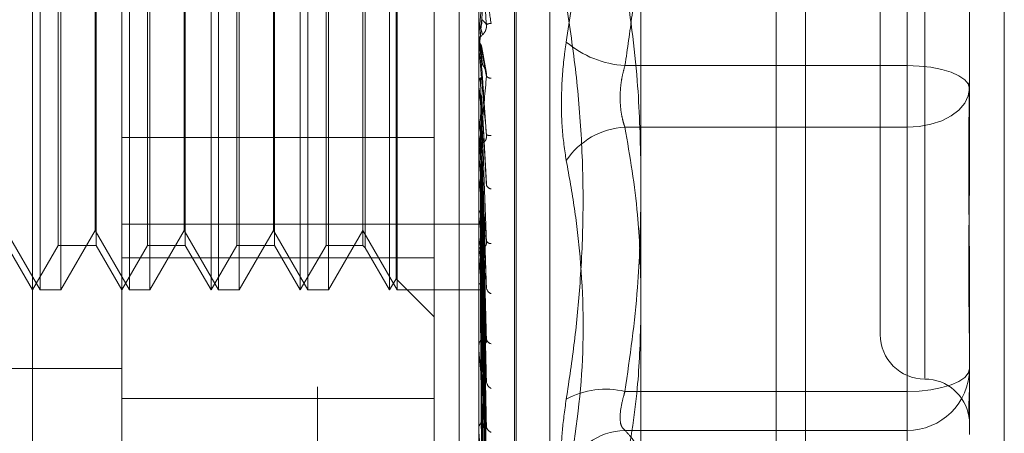
# Model space of a CAD drawing. Units: inches. Extents: x 0 to 23.4, y 0 to 16.5.
# Drawn here: x 12.3 to 12.3, y 9.6 to 9.7 of the extents above; entities that cross this region are included whole.
import ezdxf

# ---------------------------------------------------------------- set-up
doc = ezdxf.new("R2010")
doc.units = ezdxf.units.IN
doc.header["$MEASUREMENT"] = 0
doc.linetypes.add('HIDDEN', pattern=[0.07500000000000001, 0.05, -0.025])

msp = doc.modelspace()

# ---------------------------------------------------------------- linework, layer by layer
at = {"color": 7, "linetype": 'Continuous', "lineweight": 15}
for p, q in [((12.3306530378, 10.0749222123), (12.3306530378, 6.1048022123)), ((12.3481930378, 10.0749222123), (12.3481930378, 6.1048022123)), ((12.3161244953, 10.0595937852), (12.3161244953, 6.1201306394))]:
    msp.add_line(p, q, dxfattribs=at)
at = {"color": 7, "linetype": 'HIDDEN', "lineweight": 0}
for p, q in [((12.3455930378, 6.1048022123), (12.3455930378, 10.0749222123)), ((12.3481930378, 10.0749222123), (12.3481930378, 6.1048022123)), ((12.2875844953, 6.1201306394), (12.2875844953, 10.0595937852)), ((12.3280530378, 6.3211122123), (12.3280530378, 9.8586122123)), ((12.304962448, 9.5993726644), (12.304962448, 9.7054347751)), ((12.3051192747, 9.5991696495), (12.3051192747, 9.7052317602)), ((12.3080789365, 9.6015277225), (12.3080789365, 9.7030767021)), ((12.3000844953, 9.6945622123), (12.3000844953, 9.2225622123)), ((12.262442763, 9.582132877), (12.262442763, 9.6862565426)), ((12.3396081173, 9.6848940798), (12.3396081173, 9.6485060947)), ((12.3411829205, 9.6837111265), (12.3411829205, 9.6208951441)), ((12.3372459126, 9.6798612674), (12.3372459126, 9.6247431572)), ((12.2631083531, 9.6286801651), (12.2631083531, 9.6759242595)), ((12.2709823689, 9.6286801651), (12.2709823689, 9.6759242595)), ((12.2781907945, 9.6286801651), (12.2781907945, 9.6759242595)), ((12.2788563846, 9.6286801651), (12.2788563846, 9.6759242595)), ((12.2860648102, 9.6286801651), (12.2860648102, 9.6759242595)), ((12.2867304004, 9.6286801651), (12.2867304004, 9.6759242595)), ((12.293938826, 9.6286801651), (12.293938826, 9.6759242595)), ((12.2946044161, 9.6286801651), (12.2946044161, 9.6759242595)), ((12.294515244, 9.6296785502), (12.294515244, 9.6749258744)), ((12.2649267792, 9.6742879701), (12.2649267792, 9.6286801651)), ((12.2728007949, 9.6742879701), (12.2728007949, 9.6286801651)), ((12.2806748107, 9.6742879701), (12.2806748107, 9.6286801651)), ((12.2885488264, 9.6742879701), (12.2885488264, 9.6286801651)), ((12.2647157956, 9.6326171729), (12.2647157956, 9.6719872517)), ((12.2680437462, 9.6719872517), (12.2680437462, 9.6451032748)), ((12.2725898113, 9.6326171729), (12.2725898113, 9.6719872517)), ((12.2759177619, 9.6719872517), (12.2759177619, 9.6451032748)), ((12.2804638271, 9.6326171729), (12.2804638271, 9.6719872517)), ((12.2837917777, 9.6719872517), (12.2837917777, 9.6451032748)), ((12.2883378428, 9.6326171729), (12.2883378428, 9.6719872517)), ((12.2915766213, 9.6719872517), (12.2915766213, 9.6451032748)), ((12.2917876049, 9.6721982353), (12.2917876049, 9.6450261168)), ((12.267954574, 9.6339244596), (12.267954574, 9.6694069457)), ((12.2758285898, 9.6339244596), (12.2758285898, 9.6694069457)), ((12.2837026055, 9.6339244596), (12.2837026055, 9.6694069457)), ((12.2978758339, 9.6624629361), (12.2978758339, 9.6191048886)), ((12.2703167788, 9.658801883), (12.2703167788, 9.5892206887)), ((12.3018128417, 9.585595529), (12.3018128417, 9.658801883)), ((12.3451199284, 9.6581140324), (12.3451199284, 9.6496425078)), ((12.3396081173, 9.6197103448), (12.3396081173, 9.6560983299)), ((12.3018173362, 9.651078359), (12.3020973522, 9.6542865215)), ((12.3018128417, 9.6513294472), (12.3018139659, 9.6513294962)), ((12.3018128417, 9.6509753997), (12.30181311, 9.6510005323)), ((12.3018173362, 9.6512781212), (12.3018139659, 9.6513294962)), ((12.3018173362, 9.651078359), (12.3018139659, 9.6510270101)), ((12.3018173362, 9.6501918656), (12.3018173362, 9.6512781212)), ((12.3018173362, 9.6510592527), (12.3018173362, 9.651078359)), ((12.3018128417, 9.6502947181), (12.3018128417, 9.6504223154)), ((12.3018173362, 9.6496544363), (12.3018173362, 9.6504110758)), ((12.3024556971, 9.6479967625), (12.3020818213, 9.6501136083)), ((12.3018128417, 9.6495516465), (12.3018128417, 9.6494241552)), ((12.3451199284, 9.6496425078), (12.3451199284, 9.6393719234)), ((12.3396081173, 9.6485060947), (12.3147172109, 9.6485060947)), ((12.3396081173, 9.6430555243), (12.3396081173, 9.6485060947)), ((12.3018128417, 9.6468803167), (12.3018139659, 9.6468803644)), ((12.3018173362, 9.6468303293), (12.3018139659, 9.6468803644)), ((12.3018173362, 9.6466359779), (12.3018139659, 9.6465860716)), ((12.3018173362, 9.6407758723), (12.3018173362, 9.6468303293)), ((12.3018173362, 9.6450859394), (12.3018173362, 9.6466359779)), ((12.3025025138, 9.6380525703), (12.302100416, 9.6455500394)), ((12.2680437462, 9.6451032748), (12.2680437462, 9.6326171729)), ((12.2759177619, 9.6451032748), (12.2759177619, 9.6326171729)), ((12.2837917777, 9.6451032748), (12.2837917777, 9.6326171729)), ((12.2915766213, 9.6451032748), (12.2915766213, 9.6326171729)), ((12.2917876049, 9.6450261168), (12.2917876049, 9.6324061893)), ((12.3147172109, 9.6430555243), (12.3396081173, 9.6430555243)), ((12.3396081173, 9.6430555243), (12.3396081173, 9.6124793593)), ((12.2703167788, 9.6421414885), (12.2978758339, 9.6421414885)), ((12.3018173362, 9.6425803054), (12.3018139659, 9.6426271924)), ((12.3018173362, 9.6423983892), (12.3018139659, 9.6423517293)), ((12.3018128417, 9.6408760639), (12.3018128417, 9.6410004159)), ((12.3018173362, 9.631776471), (12.3018173362, 9.6409891763)), ((12.3018173362, 9.6393738472), (12.3018173362, 9.6409891763)), ((12.3018173362, 9.6402530001), (12.3018173362, 9.6409891763)), ((12.30209558, 9.6414005148), (12.3020937245, 9.6414598595)), ((12.3024784101, 9.6291561284), (12.3020987408, 9.6412994188)), ((12.3018128417, 9.6401531195), (12.3018128417, 9.6400292923)), ((12.3018173362, 9.6386816566), (12.3018139659, 9.6387237007)), ((12.3018173362, 9.6385187506), (12.3018139659, 9.6384770234)), ((12.302479575, 9.6208682197), (12.3020943689, 9.6376800996)), ((12.3024831604, 9.6164407134), (12.3020963377, 9.6360359049)), ((12.3018173362, 9.6352752902), (12.3018139659, 9.6353109719)), ((12.3018173362, 9.6351372821), (12.3018139659, 9.6351019959)), ((12.2703167788, 9.6345061685), (12.3018128417, 9.6345061685)), ((12.3024802509, 9.6137193704), (12.3020947422, 9.6344315969)), ((12.2600805583, 9.6339244596), (12.2631083531, 9.6286801651)), ((12.2649267792, 9.6286801651), (12.267954574, 9.6339244596)), ((12.267954574, 9.6339244596), (12.2709823689, 9.6286801651)), ((12.2728007949, 9.6286801651), (12.2758285898, 9.6339244596)), ((12.2758285898, 9.6339244596), (12.2788563846, 9.6286801651)), ((12.2806748107, 9.6286801651), (12.2837026055, 9.6339244596)), ((12.2837026055, 9.6339244596), (12.2867304004, 9.6286801651)), ((12.2885488264, 9.6286801651), (12.2915766213, 9.6339244596)), ((12.2915766213, 9.6339244596), (12.2946044161, 9.6286801651)), ((12.2601697304, 9.6326171729), (12.262442763, 9.6286801651)), ((12.262442763, 9.6286801651), (12.2647157956, 9.6326171729)), ((12.2647157956, 9.6326171729), (12.2680437462, 9.6326171729)), ((12.2680437462, 9.6326171729), (12.2703167788, 9.6286801651)), ((12.2703167788, 9.6286801651), (12.2725898113, 9.6326171729)), ((12.2725898113, 9.6326171729), (12.2759177619, 9.6326171729)), ((12.2759177619, 9.6326171729), (12.2781907945, 9.6286801651)), ((12.2781907945, 9.6286801651), (12.2804638271, 9.6326171729)), ((12.2804638271, 9.6326171729), (12.2837917777, 9.6326171729)), ((12.2837917777, 9.6326171729), (12.2860648102, 9.6286801651)), ((12.2860648102, 9.6286801651), (12.2883378428, 9.6326171729)), ((12.2883378428, 9.6326171729), (12.2915766213, 9.6326171729)), ((12.2915766213, 9.6326171729), (12.2917876049, 9.6324061893)), ((12.2917876049, 9.6324061893), (12.293938826, 9.6286801651)), ((12.3018173362, 9.632484321), (12.3018139659, 9.6325123507)), ((12.3018173362, 9.632376199), (12.3018139659, 9.6323486289)), ((12.3024826812, 9.6100984355), (12.3020960768, 9.6330871647)), ((12.3020997088, 9.6331243731), (12.3021460811, 9.6303347592)), ((12.2703167788, 9.6315060704), (12.2978758339, 9.6315060704)), ((12.3018128417, 9.6318703805), (12.3018128417, 9.6319869927)), ((12.3018173362, 9.6235189234), (12.3018173362, 9.6319757532)), ((12.3024807197, 9.607966524), (12.3020950008, 9.6318304325)), ((12.3018128417, 9.6311936923), (12.3018128417, 9.6310780047)), ((12.3024823088, 9.605282596), (12.3020958735, 9.6308339914)), ((12.293938826, 9.6286801651), (12.294515244, 9.6296785502)), ((12.294515244, 9.6296785502), (12.2978758339, 9.6263179603)), ((12.3018173362, 9.6304096222), (12.3018139659, 9.6304289868)), ((12.3018173362, 9.6303352938), (12.3018139659, 9.6303164365)), ((12.3024810868, 9.6038170591), (12.302095203, 9.6299701091)), ((12.3451199284, 9.6301975719), (12.3451199284, 9.6217260473)), ((12.3018173362, 9.6291261785), (12.3018139659, 9.6291361781)), ((12.3018173362, 9.6290883304), (12.3018139659, 9.6290788673)), ((12.3024814024, 9.6014207067), (12.3020953765, 9.6289176362)), ((12.3024819907, 9.6021669507), (12.3020956993, 9.6293575129)), ((12.2631083531, 9.6286801651), (12.2649267792, 9.6286801651)), ((12.2709823689, 9.6286801651), (12.2728007949, 9.6286801651)), ((12.2788563846, 9.6286801651), (12.2806748107, 9.6286801651)), ((12.2867304004, 9.6286801651), (12.2885488264, 9.6286801651)), ((12.2946044161, 9.6286801651), (12.3018128417, 9.6286801651)), ((12.3018128417, 9.6286801613), (12.3018260845, 9.6286801688)), ((12.3018173362, 9.6286803771), (12.3018139659, 9.6286806503)), ((12.3024816961, 9.6008639715), (12.3020955378, 9.6287109544)), ((12.3018128417, 9.6236031567), (12.3018128417, 9.6237078146)), ((12.3018128417, 9.622997182), (12.3018128417, 9.6228938153)), ((12.2112616606, 9.6217509863), (12.2703167788, 9.6217509863)), ((12.3451199284, 9.6217260473), (12.3451199284, 9.6203729914)), ((12.3451199284, 9.6203729914), (12.3451199284, 9.617267283)), ((12.3147172109, 9.6197103448), (12.3396081173, 9.6197103448)), ((12.3396081173, 9.6197103448), (12.3396081173, 9.6162754769)), ((12.2978758339, 9.6191048886), (12.2703167788, 9.6191048886)), ((12.2978758339, 9.6191048886), (12.2978758339, 9.6144696666)), ((12.3451199284, 9.617267283), (12.3451199284, 9.6159142271)), ((12.3018128417, 9.6163731915), (12.3018128417, 9.6164621124)), ((12.3018173362, 9.6163016789), (12.3018173362, 9.6164508729)), ((12.3396081173, 9.6162754769), (12.3147172109, 9.6162754769)), ((12.3396081173, 9.6104636568), (12.3396081173, 9.6162754769))]:
    msp.add_line(p, q, dxfattribs=at)
at = {"color": 8, "linetype": 'Continuous', "lineweight": 15}
msp.add_line((12.3280530378, 9.8586122123), (12.3280530378, 9.4797238033), dxfattribs=at)
at = {"color": 7, "linetype": 'HIDDEN', "lineweight": 0, "flags": 128}
for points in [[(12.3020973522, 9.6480895696), (12.3020625332, 9.6484850618), (12.3020276417, 9.6488816645), (12.3019926876, 9.6492792623), (12.3019576812, 9.6496777395), (12.3019226326, 9.6500769803), (12.3018875522, 9.6504768684), (12.3018524499, 9.6508772875), (12.3018173362, 9.6512781212)], [(12.3451199284, 9.6464903922), (12.3450140205, 9.6468836362), (12.3447003667, 9.6472617681), (12.3441910207, 9.6476102565), (12.3435055563, 9.6479157091), (12.3426703155, 9.6481663876), (12.3417173961, 9.6483526585), (12.3406834183, 9.6484673635), (12.3396081173, 9.6485060947)], [(12.3451199284, 9.6464903922), (12.3450140205, 9.6458202827), (12.3447003667, 9.6451759252), (12.3441910207, 9.6445820818), (12.3435055563, 9.6440615738), (12.3426703155, 9.6436344039), (12.3417173961, 9.6433169881), (12.3406834183, 9.6431215243), (12.3396081173, 9.6430555243)], [(12.3018128417, 9.6227723037), (12.301812842, 9.622993943), (12.3018128534, 9.624273784), (12.3018128782, 9.6249105869)], [(12.3396081173, 9.6197103448), (12.3406834183, 9.6197490759), (12.3417173961, 9.619863781), (12.3426703155, 9.6200500519), (12.3435055563, 9.6203007304), (12.3441910207, 9.620606183), (12.3447003667, 9.6209546713), (12.3450140205, 9.6213328032), (12.3451199284, 9.6217260473)]]:
    msp.add_lwpolyline(points, dxfattribs=at)
at = {"color": 7, "linetype": 'HIDDEN', "lineweight": 0}
for centre, radius, start, end in [((12.3029357688, 9.6512393241), 0.0010011902266068, 92.0504651712, 116.0063196916), ((12.3029929104, 9.6504222596), 0.0011800686224995, 135.8575255945, 179.9972905391), ((12.3152450683, 9.6572953865), 0.0088051282448545, 229.59584127, 266.5631226874), ((12.302991948, 9.6502947183), 0.0011791062433347, 180.0000063969, 185.0042331715), ((12.3029207463, 9.6479651824), 0.000580352294652, 223.0684575667, 267.9460871751), ((13.3247311351, 9.7387952837), 1.027039528340878, 185.1373589968, 185.3089559975), ((11.779174983, 9.6927220648), 0.525059521984554, 354.5001150459, 354.8287138421), ((12.3150443202, 9.6364550753), 0.006608549611298, 92.8371801778, 146.4331678836), ((12.7530943396, 9.6858518574), 0.453346844016091, 185.477169279, 185.8362083398), ((12.3027957467, 9.6429464602), 0.0006272173198002, 241.53244605, 279.5629018094), ((12.3029496183, 9.6409979629), 0.0011367791725158, 134.9795417697, 179.8763668628), ((12.3029319326, 9.6408760681), 0.001119090809813, 180.0002149866, 185.1367538064), ((12.5218035984, 9.6621730521), 0.2212369797527618, 186.0952736346, 186.74387168), ((12.3029989596, 9.6381291779), 0.0005336593537324, 199.7768202975, 259.307610639), ((12.4021620592, 9.6478627251), 0.101131137368802, 187.149945736, 188.3280595435), ((12.2343971082, 9.643261811), 0.0682933649659593, 350.8282259141, 352.4432541596), ((12.3028485446, 9.6319784214), 0.0010357383493651, 132.7050865913, 179.5258366311), ((12.339575015, 9.6384674167), 0.0382287815952956, 189.0042438174, 191.376544698), ((12.3028739191, 9.6331971748), 0.000421439423214, 206.5055387846, 273.5407459283), ((12.3027964846, 9.6318703947), 0.0009836428516227, 180.0008309276, 185.4792705716), ((12.3031296261, 9.6289550669), 0.0006419895761672, 189.6798450557, 249.0371794428), ((12.3411829205, 9.6247431572), 0.0039370078740149, 180, 270), ((12.3027041697, 9.6236888045), 0.0008915306157086, 128.7548329819, 178.7781921924), ((12.3026050089, 9.623603188), 0.0007921672048295, 180.00226573, 186.1062292895), ((12.3029814633, 9.6244185971), 0.0004945323219542, 191.4521422419, 260.5122866174), ((12.3396385676, 9.6217568396), 0.0054814472921579, 269.6817121406, 359.6781359347), ((12.303283568, 9.6206622222), 0.0007897990336363, 185.0019461609, 240.9403243791), ((12.3411829205, 9.6168691414), 0.0039370078740166, 8.0278263879, 90), ((12.3130042346, 9.6127205027), 0.0071966783691678, 76.2301035387, 118.7945998373), ((12.3025371771, 9.616426901), 0.0007251907322322, 122.6360644723, 177.2169235466), ((12.303123808, 9.6166988992), 0.0006295128687487, 185.0890918297, 249.1691269371), ((12.3023849372, 9.6163732493), 0.0005720954637356, 180.0057863179, 187.1866514243), ((12.3148596033, 9.6106765024), 0.0056007848608724, 91.4568249658, 161.8397213713)]:
    msp.add_arc(centre, radius, start, end, dxfattribs=at)
for points, knots in [([(12.3095378027335, 9.685577097800751), (12.3097924161121, 9.683873950785157), (12.31030204843349, 9.680464943874297), (12.31082420065008, 9.674985261920334), (12.31108053929294, 9.669146792390261), (12.31094975572625, 9.662952163841076), (12.31045454595245, 9.656755187432474), (12.3098436631917, 9.652647180080372), (12.3095378027335, 9.650590358228891)], [0, 0, 0, 0, 0.1460701271535268, 0.2923729239914526, 0.4678607677315481, 0.6439417425229779, 0.8217266081559952, 1, 1, 1, 1]), ([(12.31471721087956, 9.648506094674884), (12.31493493846554, 9.649992990726457), (12.31558930925547, 9.654461792139417), (12.316220517577, 9.66199969433143), (12.31623493285588, 9.671136139920693), (12.31560997789504, 9.678785926366453), (12.3149407910628, 9.683364383901397), (12.31471721087956, 9.684894079832812)], [0, 0, 0, 0, 0.1232750349474491, 0.3704977558947853, 0.6204248052910087, 0.8731811692952989, 1, 1, 1, 1]), ([(12.30181284174546, 9.65978592843343), (12.30181324132765, 9.659788684179977), (12.30181410431846, 9.65979463585655), (12.30182249946674, 9.659756597045366), (12.30185170392754, 9.65959000792631), (12.30194696527059, 9.658974503646508), (12.30210740271459, 9.657882161814312), (12.30233874485244, 9.656268188535378), (12.30260451488646, 9.654379352774717), (12.30280119981173, 9.652954984839464), (12.30289994653152, 9.652239873291407)], [0, 0, 0, 0, 0.0132025401102684, 0.0285139606795974, 0.0541642800157434, 0.1335656119398097, 0.3075826695262688, 0.4871063898431193, 0.7424990169527236, 1, 1, 1, 1]), ([(12.30249677668782, 9.652139139526206), (12.30237391104378, 9.653535962984812), (12.30216776923537, 9.655879528723112), (12.30194435117379, 9.658361538563021), (12.30184352118483, 9.659439632519213), (12.30182387586577, 9.659635432191726), (12.3018182077619, 9.659685765568543), (12.3018176037377, 9.659684633675283), (12.30181733619653, 9.659684132324452)], [0, 0, 0, 0, 0.5273188798736013, 0.8847263069755658, 0.9590362595958073, 0.9800473728108433, 0.9911623590752315, 1, 1, 1, 1]), ([(12.30249677668783, 9.657360217128161), (12.30237391104379, 9.655954974890868), (12.30216776923538, 9.653597284274323), (12.30194435117379, 9.651063050125074), (12.30184352118484, 9.64993460498142), (12.30182387586577, 9.649719918516395), (12.30181820776191, 9.649660213360372), (12.3018176037377, 9.649656209658286), (12.30181733619654, 9.64965443629375)], [0, 0, 0, 0, 0.5273188798744679, 0.884726306975887, 0.9590362595956907, 0.9800473728109245, 0.9911623590749803, 1, 1, 1, 1]), ([(12.31471721087956, 9.656098329921594), (12.31514326662341, 9.653119562440283), (12.31591647787141, 9.647713658271574), (12.31606003926016, 9.642262778177253), (12.31612449528872, 9.639815448250076)], [0, 0, 0, 0, 0.5510211406546741, 1, 1, 1, 1]), ([(12.3095378027335, 9.619027326795731), (12.3097924161121, 9.62073047381132), (12.3103020484335, 9.624139480722178), (12.31082420065008, 9.629619162676143), (12.31108053929293, 9.635457632206215), (12.31094975572625, 9.641652260755404), (12.31045454595245, 9.647849237164005), (12.3098436631917, 9.651957244516108), (12.30953780273349, 9.65401406636759)], [0, 0, 0, 0, 0.1460701271532796, 0.2923729239912624, 0.4678607677315214, 0.6439417425229399, 0.8217266081560523, 1, 1, 1, 1]), ([(12.30195737744156, 9.651896561582248), (12.30197881069509, 9.651939659628075), (12.30205907963917, 9.65210106464407), (12.30210823511246, 9.652332918316787), (12.30209968833313, 9.65251455827252), (12.30209735220061, 9.652564206799763)], [0, 0, 0, 0, 0.2093091832043405, 0.7838766564329012, 1, 1, 1, 1]), ([(12.30209735220061, 9.652564206799763), (12.30210829962058, 9.652556019414384), (12.30216303679651, 9.652515082430577), (12.30229459983214, 9.652391689978243), (12.30241864498803, 9.6522367382154), (12.30249677668782, 9.652139139526206)], [0, 0, 0, 0, 0.0846963374234995, 0.4234822757478283, 0.9999999999999999, 0.9999999999999999, 0.9999999999999999, 0.9999999999999999]), ([(12.30181311003974, 9.651355689494649), (12.30182585784972, 9.651480239819602), (12.30184521230242, 9.651669339231637), (12.30192883338409, 9.651838737485722), (12.30195737744156, 9.651896561582248)], [0, 0, 0, 0, 0.6586499852836966, 1, 1, 1, 1]), ([(12.30195737744156, 9.651896561582248), (12.30196285251907, 9.651878573832459), (12.30199022791271, 9.651788635063584), (12.3020524661859, 9.651578151208964), (12.30211073404127, 9.651370238524123), (12.30214608107736, 9.6512441124272)], [0, 0, 0, 0, 0.0895371415801269, 0.4476858070867888, 0.9999999999999999, 0.9999999999999999, 0.9999999999999999, 0.9999999999999999]), ([(12.30214608107741, 9.651244112427262), (12.30216582237965, 9.651251214488807), (12.3021927008451, 9.651260884191112), (12.30232860489221, 9.651430286020549), (12.30241782890415, 9.651592285551908), (12.30248147720755, 9.651796956386724), (12.3025054454536, 9.651980131617467), (12.30249922694041, 9.652094195465047), (12.30249677668782, 9.6521391395262)], [0, 0, 0, 0, 0.4235571565791276, 0.5766877106308078, 0.7311347586952319, 0.8323151788318287, 0.9339279095259143, 1, 1, 1, 1]), ([(12.30181311003974, 9.651355689494649), (12.30181306365118, 9.651325579343338), (12.30181290967587, 9.651225636168334), (12.30181286989366, 9.65112646165005), (12.30181284209674, 9.651057165707783)], [0, 0, 0, 0, 0.3012727113324494, 1, 1, 1, 1]), ([(12.30181311003975, 9.651000532328041), (12.30181306365119, 9.65095571360395), (12.30181290967587, 9.650806948971777), (12.30181286989366, 9.650657416376271), (12.30181284209675, 9.650552933871252)], [0, 0, 0, 0, 0.3012727113659576, 1, 1, 1, 1]), ([(12.3095378027335, 9.640109003735024), (12.30939689557401, 9.641042477686343), (12.30911497438434, 9.642910133580013), (12.30908496264036, 9.646305269152883), (12.30928326052685, 9.648912496773766), (12.30948861809353, 9.650266148689457), (12.3095378027335, 9.650590358228891)], [0, 0, 0, 0, 0.3031799493563064, 0.6065898448027737, 0.9057753889710024, 1, 1, 1, 1]), ([(12.30249677668782, 9.64239508148542), (12.30237391104378, 9.643796016410096), (12.30216776923537, 9.646146480293577), (12.30194435117379, 9.648709988335218), (12.30184352118483, 9.649878565292429), (12.30182387586577, 9.65011019431607), (12.3018182077619, 9.650178730552176), (12.3018176037377, 9.650187833591458), (12.30181733619653, 9.65019186561149)], [0, 0, 0, 0, 0.5273188798739469, 0.884726306975135, 0.9590362595959647, 0.9800473728104441, 0.9911623590750095, 1, 1, 1, 1]), ([(12.30195737744156, 9.650460902912114), (12.30196285251908, 9.650403983275073), (12.30199022791272, 9.650119385026814), (12.30205246618591, 9.649493240093959), (12.30211073404128, 9.648939399670775), (12.30214608107737, 9.648603423388487)], [0, 0, 0, 0, 0.0895371415801477, 0.4476858070867706, 1, 1, 1, 1]), ([(12.30195737744156, 9.650460902912112), (12.3019788106951, 9.650417968099502), (12.30205907963918, 9.650257174402643), (12.30210823511247, 9.650026339169267), (12.30209968833314, 9.649845669962783), (12.30209735220062, 9.649796286775128)], [0, 0, 0, 0, 0.2093091832027781, 0.7838766564419212, 1, 1, 1, 1]), ([(12.30209735220062, 9.649796286775128), (12.30210829962059, 9.649729601077233), (12.30216303679651, 9.649396172124293), (12.30229459983214, 9.648635455232247), (12.30241864498804, 9.647981058061678), (12.30249677668783, 9.647568876200117)], [0, 0, 0, 0, 0.0846963374234391, 0.4234822757477348, 0.9999999999999999, 0.9999999999999999, 0.9999999999999999, 0.9999999999999999]), ([(12.34511992835964, 9.630197571914506), (12.3451199238805, 9.63022413023399), (12.34511982425693, 9.630814831579928), (12.34511311769061, 9.631981282839254), (12.34509472468272, 9.633721035900898), (12.34507496124041, 9.635491058464275), (12.34505811567789, 9.637449557508143), (12.34505130529692, 9.639436280676426), (12.34505660716927, 9.641448167892266), (12.34507009571597, 9.643315048996266), (12.34508915999752, 9.64520351226813), (12.34511035887962, 9.647280824581012), (12.345119797604, 9.648765663742228), (12.34511992385636, 9.649612308911546), (12.34511992835963, 9.649642507758323)], [0, 0, 0, 0, 0.0044167420362036, 0.0982357135524304, 0.1921423741894428, 0.286309244210911, 0.3805649735118467, 0.4999999541273089, 0.5938191100078327, 0.6877289020558334, 0.7819071526312347, 0.8761736387942328, 0.9955832579640278, 1, 1, 1, 1]), ([(12.30209735220062, 9.648089569642263), (12.30210829962058, 9.647932535919779), (12.30216303679651, 9.647147366215991), (12.30229459983214, 9.645267103969573), (12.30241864498803, 9.643504981022446), (12.30249677668782, 9.64239508148542)], [0, 0, 0, 0, 0.0846963374235613, 0.4234822757478226, 1, 1, 1, 1]), ([(12.30214608107741, 9.648603423388426), (12.30216582237966, 9.648568550014597), (12.3021927008451, 9.648521068710586), (12.30232860489221, 9.648309238664238), (12.30241782890415, 9.648127293908503), (12.30248147720755, 9.647911802682755), (12.3025054454536, 9.64772555591805), (12.30249922694041, 9.647613162191169), (12.30249677668783, 9.647568876200108)], [0, 0, 0, 0, 0.4235571565792708, 0.5766877106309902, 0.7311347586940742, 0.8323151788319747, 0.9339279095256656, 1, 1, 1, 1]), ([(12.31471721087956, 9.643055524309876), (12.31467841072272, 9.643166125921576), (12.3146005395168, 9.643388101335567), (12.31447706372775, 9.643849943230142), (12.31436172022889, 9.644461754439382), (12.31429093853467, 9.64524241443383), (12.3142890369304, 9.646071182626699), (12.31436069940843, 9.646907033338415), (12.31449888089512, 9.647735596648442), (12.3146437634167, 9.648246894705965), (12.31471721087956, 9.648506094674884)], [0, 0, 0, 0, 0.0740116536067158, 0.1485400365945265, 0.2854592925028391, 0.4261722876895651, 0.5675880565961837, 0.7134191418821562, 0.8547192808106207, 1, 1, 1, 1]), ([(12.30181311003974, 9.646905281962711), (12.30182585784972, 9.64702681039155), (12.30184521230242, 9.647211321788427), (12.30192883338409, 9.64737731578243), (12.30195737744156, 9.647433977834726)], [0, 0, 0, 0, 0.6586499852785169, 1, 1, 1, 1]), ([(12.30249677668783, 9.647568876200117), (12.30237391104379, 9.646193121369736), (12.30216776923538, 9.643884904203919), (12.30194435117379, 9.641477596138802), (12.30184352118484, 9.640459616755896), (12.30182387586577, 9.640284477068048), (12.30181820776191, 9.640243971297295), (12.3018176037377, 9.6402502285353), (12.30181733619654, 9.640253000061183)], [0, 0, 0, 0, 0.5273188798746573, 0.8847263069754633, 0.9590362595959568, 0.9800473728108022, 0.9911623590753396, 1, 1, 1, 1]), ([(12.30195737744156, 9.647433977834726), (12.30196285251907, 9.647267340908465), (12.30199022791271, 9.64643415609257), (12.30205246618591, 9.64456369256343), (12.30211073404128, 9.642844803833292), (12.30214608107736, 9.641802074156935)], [0, 0, 0, 0, 0.0895371415802393, 0.4476858070867185, 0.9999999999999999, 0.9999999999999999, 0.9999999999999999, 0.9999999999999999]), ([(12.30181311003974, 9.646905281962711), (12.30181306365118, 9.646726808205221), (12.30181290967587, 9.646134408858238), (12.30181286989366, 9.645542758728276), (12.30181284209674, 9.645129356637161)], [0, 0, 0, 0, 0.3012727113874228, 1, 1, 1, 1]), ([(12.30181311003975, 9.646559744743158), (12.30181306365119, 9.646366960815921), (12.30181290967587, 9.645727062411819), (12.30181286989366, 9.645086418226258), (12.30181284209675, 9.644638782651535)], [0, 0, 0, 0, 0.3012727114176982, 1, 1, 1, 1]), ([(12.30195737744156, 9.646037206062266), (12.30196285251908, 9.645832691775396), (12.30199022791272, 9.644810120114492), (12.30205246618591, 9.642535254290397), (12.30211073404128, 9.640479807776515), (12.30214608107737, 9.639232912011474)], [0, 0, 0, 0, 0.089537141580112, 0.4476858070867777, 1, 1, 1, 1]), ([(12.30195737744156, 9.646037206062264), (12.3019788106951, 9.645995759189507), (12.30205907963918, 9.645840537925249), (12.30210823511247, 9.645617982854564), (12.30209968833314, 9.645444140042862), (12.30209735220062, 9.645396622746691)], [0, 0, 0, 0, 0.2093091831997028, 0.7838766564318379, 1, 1, 1, 1]), ([(12.30209735220062, 9.645396622746691), (12.30210829962059, 9.645182675223351), (12.30216303679651, 9.644112936119733), (12.30229459983215, 9.641612612290535), (12.30241864498804, 9.63936457213906), (12.30249677668783, 9.637948610371238)], [0, 0, 0, 0, 0.0846963374234746, 0.4234822757479101, 1, 1, 1, 1]), ([(12.30195737744156, 9.643147344764772), (12.30197881069509, 9.643187230811082), (12.30205907963917, 9.643336606677629), (12.30210823511246, 9.643551729373666), (12.30209968833313, 9.643720937807123), (12.30209735220062, 9.643767188366281)], [0, 0, 0, 0, 0.209309183208315, 0.7838766564336096, 1, 1, 1, 1]), ([(12.30209735220062, 9.643767188366281), (12.30210829962058, 9.643466983914573), (12.30216303679651, 9.641965959569646), (12.30229459983214, 9.638396785105703), (12.30241864498804, 9.635091178688764), (12.30249677668782, 9.633009092964992)], [0, 0, 0, 0, 0.084696337423615, 0.4234822757478674, 0.9999999999999999, 0.9999999999999999, 0.9999999999999999, 0.9999999999999999]), ([(12.30181311003974, 9.642649933554669), (12.30182585784972, 9.642764047733333), (12.30184521230242, 9.64293730239243), (12.30192883338409, 9.64309389267091), (12.30195737744156, 9.643147344764772)], [0, 0, 0, 0, 0.6586499852893427, 1, 1, 1, 1]), ([(12.30195737744156, 9.643147344764772), (12.30196285251907, 9.642838081354729), (12.30199022791271, 9.641291763961908), (12.3020524661859, 9.637828924183625), (12.30211073404128, 9.634661184525424), (12.30214608107736, 9.632739538236946)], [0, 0, 0, 0, 0.0895371415801086, 0.447685807086629, 1, 1, 1, 1]), ([(12.31612449528872, 9.629141474081365), (12.31606760664777, 9.631205751945108), (12.31593923941547, 9.635863722880096), (12.31515429220927, 9.640483242207154), (12.31471721087956, 9.643055524309876)], [0, 0, 0, 0, 0.4431710486295338, 1, 1, 1, 1]), ([(12.30181311003974, 9.642649933554669), (12.30181306365118, 9.642329546697603), (12.30181290967587, 9.641266102034749), (12.30181286989366, 9.640203360070577), (12.30181284209674, 9.639460793259534)], [0, 0, 0, 0, 0.3012727114597005, 1, 1, 1, 1]), ([(12.30181311003975, 9.642326504897571), (12.30181306461726, 9.641992720558266), (12.30181291377817, 9.640884288883328), (12.30181284320133, 9.639741632628363), (12.30181284180358, 9.638932794959803), (12.30181284174547, 9.638899164899144)], [0, 0, 0, 0, 0.2922709278853008, 0.9705738585739976, 1, 1, 1, 1]), ([(12.30195737744156, 9.641839942861106), (12.3019788106951, 9.64180148192617), (12.30205907963918, 9.641657443195426), (12.30210823511246, 9.641451212007546), (12.30209968833313, 9.641290478722784), (12.30209735220062, 9.64124654471699)], [0, 0, 0, 0, 0.2093091832050472, 0.7838766564334895, 0.9999999999999999, 0.9999999999999999, 0.9999999999999999, 0.9999999999999999]), ([(12.30195737744156, 9.641839942861107), (12.30196285338396, 9.6414952335164), (12.30199023310201, 9.639771686411015), (12.30203696385109, 9.636880237292775), (12.30207933911476, 9.634343868919403), (12.30209882123542, 9.633177767982085)], [0, 0, 0, 0, 0.1189907892258628, 0.5949540779427281, 1, 1, 1, 1]), ([(12.30214608107741, 9.641802074156994), (12.30216582237966, 9.641753692725633), (12.3021927008451, 9.641687819734335), (12.3023286048922, 9.641768160872182), (12.30241782890415, 9.641886062589508), (12.30248147720754, 9.64206364682714), (12.3025054454536, 9.642235745239407), (12.30249922694041, 9.64235004461874), (12.30249677668782, 9.642395081485402)], [0, 0, 0, 0, 0.4235571565774185, 0.5766877106326781, 0.7311347586934857, 0.832315178833549, 0.9339279095268449, 1, 1, 1, 1]), ([(12.30209735220062, 9.64124654471699), (12.30210829962059, 9.64089306798913), (12.30216303679652, 9.639125681893196), (12.30229459983214, 9.63497611934459), (12.30241864498804, 9.631215686240493), (12.30249677668783, 9.62884712111395)], [0, 0, 0, 0, 0.0846963374236593, 0.423482275747735, 1, 1, 1, 1]), ([(12.30249677668782, 9.633009092964992), (12.30237391104378, 9.63436350591745), (12.30216776923537, 9.63663591605728), (12.30194435117379, 9.639188270440929), (12.30184352118484, 9.64040509498317), (12.30182387586577, 9.640664181681554), (12.30181820776191, 9.64074844369878), (12.3018176037377, 9.640767452663063), (12.30181733619653, 9.640775872326254)], [0, 0, 0, 0, 0.5273188798741597, 0.8847263069753863, 0.9590362595957005, 0.9800473728107275, 0.9911623590744207, 1, 1, 1, 1]), ([(12.3095378027335, 9.640109003735024), (12.30979253496401, 9.6387014423885), (12.31030240517856, 9.63588407764322), (12.31101828186644, 9.629624194766597), (12.31120213041049, 9.621208865231575), (12.3100949385363, 9.61422469472629), (12.3095378027335, 9.61071027998747)], [0, 0, 0, 0, 0.1461091005488846, 0.2924509328616718, 0.6439633213265629, 1, 1, 1, 1]), ([(12.30195737744156, 9.639191592460264), (12.30197881069509, 9.639227667306333), (12.30205907963917, 9.639362769977344), (12.30210823511246, 9.639557639039486), (12.30209968833313, 9.63971128759146), (12.30209735220062, 9.639753285092988)], [0, 0, 0, 0, 0.2093091832008841, 0.7838766564339682, 1, 1, 1, 1]), ([(12.30209735220061, 9.639753285092988), (12.30210829962058, 9.63932076008312), (12.30216303679651, 9.637158132027768), (12.30229459983215, 9.632029044610787), (12.30241864498804, 9.62729942795263), (12.30249677668782, 9.624320408044996)], [0, 0, 0, 0, 0.0846963374235184, 0.4234822757478406, 0.9999999999999999, 0.9999999999999999, 0.9999999999999999, 0.9999999999999999]), ([(12.34511992835964, 9.639371923408042), (12.3451199238805, 9.639344975543557), (12.34511982425694, 9.638745610066714), (12.34511311769061, 9.637583788501322), (12.34509472468273, 9.635909873403085), (12.34507496124041, 9.634265970977351), (12.3450581156779, 9.63251089792174), (12.34505130529693, 9.630802242263771), (12.34505660716927, 9.62914247992395), (12.34507009571597, 9.627658471165772), (12.34508915999752, 9.62621276320973), (12.34511035887964, 9.624682207255242), (12.34511979760399, 9.623635017514278), (12.34511992385637, 9.623053440102078), (12.34511992835964, 9.623032695913372)], [0, 0, 0, 0, 0.0044167420362025, 0.0982357135524375, 0.1921423741894766, 0.2863092442110557, 0.3805649735120029, 0.499999954127258, 0.5938191100077744, 0.6877289020557409, 0.781907152631093, 0.8761736387942054, 0.9955832579640503, 1, 1, 1, 1]), ([(12.30181311003974, 9.638743443649185), (12.30181306461725, 9.638292725955473), (12.30181291377817, 9.636795981772664), (12.30181284320133, 9.635254419145989), (12.30181284180358, 9.634163543269663), (12.30181284174546, 9.634118186551861)], [0, 0, 0, 0, 0.2922709278858162, 0.9705738585835019, 1, 1, 1, 1]), ([(12.30181311003975, 9.638453813108898), (12.30181306461726, 9.637991095321885), (12.30181291377817, 9.636454501206188), (12.30181284320134, 9.634870767363129), (12.30181284180358, 9.633749781913254), (12.30181284174547, 9.63370317329186)], [0, 0, 0, 0, 0.2922709278854855, 0.9705738585854978, 1, 1, 1, 1]), ([(12.30195737744156, 9.639191592460264), (12.30196285251907, 9.638750880151846), (12.30199022791271, 9.636547318121556), (12.30205246618591, 9.631617258146068), (12.30211073404128, 9.627115157924509), (12.30214608107736, 9.624384048327574)], [0, 0, 0, 0, 0.0895371415801471, 0.4476858070867007, 0.9999999999999999, 0.9999999999999999, 0.9999999999999999, 0.9999999999999999]), ([(12.30195737744156, 9.638020813336578), (12.30196285251908, 9.637548352088258), (12.30199022791272, 9.635186045323282), (12.30205246618591, 9.629917013889575), (12.30211073404128, 9.625132809723134), (12.30214608107737, 9.622230567376304)], [0, 0, 0, 0, 0.0895371415802374, 0.4476858070865787, 1, 1, 1, 1]), ([(12.3020831554365, 9.637678110290079), (12.30209023416248, 9.63765630773735), (12.3021096919672, 9.637596377487986), (12.3021021502501, 9.637535058520017), (12.30209735220062, 9.637496047318935)], [0, 0, 0, 0, 0.3637987987554542, 0.9999999999999999, 0.9999999999999999, 0.9999999999999999, 0.9999999999999999]), ([(12.30209735220062, 9.637496047318935), (12.30210829962059, 9.637015816956472), (12.30216303679651, 9.634614661806618), (12.30229459983215, 9.628965836540683), (12.30241864498804, 9.623828922334056), (12.30249677668783, 9.620593359963697)], [0, 0, 0, 0, 0.08469633742358, 0.4234822757477952, 1, 1, 1, 1]), ([(12.30195737744156, 9.635709692116077), (12.30197881069509, 9.635740651922983), (12.30205907963917, 9.635856598435927), (12.30210823511246, 9.636024170788534), (12.30209968833313, 9.636156706200033), (12.30209735220061, 9.636192932744805)], [0, 0, 0, 0, 0.2093091832038994, 0.7838766564295401, 1, 1, 1, 1]), ([(12.30209735220062, 9.636192932744805), (12.30210829962058, 9.635643719757558), (12.30216303679651, 9.632897651004361), (12.30229459983214, 9.626394029217337), (12.30241864498804, 9.620411342986875), (12.30249677668782, 9.616643058436594)], [0, 0, 0, 0, 0.0846963374235256, 0.4234822757477791, 1, 1, 1, 1]), ([(12.31612449528872, 9.636269133366827), (12.31606760664777, 9.63381248413796), (12.31593923941547, 9.628269140915432), (12.31515429220927, 9.622771558060066), (12.31471721087956, 9.619710344763664)], [0, 0, 0, 0, 0.443171048633974, 0.9999999999999999, 0.9999999999999999, 0.9999999999999999, 0.9999999999999999]), ([(12.30181311003974, 9.635327002969701), (12.30181306365118, 9.634762239352495), (12.30181290967587, 9.632887646680171), (12.30181286989366, 9.631013590076968), (12.30181284209674, 9.629704135587973)], [0, 0, 0, 0, 0.3012727114237821, 1, 1, 1, 1]), ([(12.30181311003975, 9.63508163854858), (12.30181306461726, 9.634506711140524), (12.30181291377817, 9.632597491099812), (12.30181284320133, 9.63062991992862), (12.30181284180358, 9.6292373020393), (12.30181284174547, 9.629179399414443)], [0, 0, 0, 0, 0.2922709278855646, 0.9705738585743248, 1, 1, 1, 1]), ([(12.30181311003974, 9.635327002969701), (12.30182585784972, 9.635414332533099), (12.30184521230242, 9.635546921260568), (12.30192883338409, 9.635668269792811), (12.30195737744156, 9.635709692116079)], [0, 0, 0, 0, 0.6586499852864054, 1, 1, 1, 1]), ([(12.30195737744156, 9.635709692116079), (12.30196285251907, 9.635153459400385), (12.30199022791271, 9.632372295205736), (12.30205246618591, 9.626153200245682), (12.30211073404128, 9.620479457092893), (12.30214608107736, 9.617037593604177)], [0, 0, 0, 0, 0.0895371415801972, 0.44768580708683, 1, 1, 1, 1]), ([(12.30195737744156, 9.634717850780346), (12.30196285251908, 9.634134721521722), (12.30199022791272, 9.631219074582628), (12.30205246618591, 9.624712815376919), (12.30211073404128, 9.618800084059874), (12.30214608107737, 9.615213243152432)], [0, 0, 0, 0, 0.0895371415800256, 0.4476858070865832, 1, 1, 1, 1]), ([(12.30195737744156, 9.63471785078035), (12.3019788106951, 9.634689373795622), (12.30205907963917, 9.634582725615012), (12.30210823511246, 9.634430644005157), (12.30209968833313, 9.634312873956956), (12.30209735220062, 9.63428068330032)], [0, 0, 0, 0, 0.2093091832047885, 0.7838766564302173, 0.9999999999999999, 0.9999999999999999, 0.9999999999999999, 0.9999999999999999]), ([(12.30209735220062, 9.63428068330032), (12.30210829962059, 9.633691056079785), (12.30216303679651, 9.630742915879267), (12.30229459983215, 9.623798991158983), (12.30241864498804, 9.617471257313358), (12.30249677668783, 9.61348563935343)], [0, 0, 0, 0, 0.0846963374234261, 0.4234822757478006, 0.9999999999999999, 0.9999999999999999, 0.9999999999999999, 0.9999999999999999]), ([(12.30195737744156, 9.632827488682668), (12.30197881069509, 9.63285221448232), (12.30205907963917, 9.632944814228125), (12.30210823511246, 9.633079033369766), (12.30209968833313, 9.6331856654657), (12.30209735220062, 9.633214811731996)], [0, 0, 0, 0, 0.2093091832064975, 0.7838766564323516, 1, 1, 1, 1]), ([(12.30209735220062, 9.633214811731996), (12.30210829962058, 9.632568760755696), (12.30216303679651, 9.629338501384213), (12.30229459983214, 9.621695403063534), (12.30241864498804, 9.614675877128875), (12.30249677668782, 9.610254523557769)], [0, 0, 0, 0, 0.0846963374234312, 0.4234822757477762, 1, 1, 1, 1]), ([(12.30181311003974, 9.632524090583829), (12.30181306365118, 9.631865695718885), (12.30181290967587, 9.629680317355826), (12.30181286989366, 9.627495360973096), (12.30181284209674, 9.62596867232415)], [0, 0, 0, 0, 0.3012727114313938, 1, 1, 1, 1]), ([(12.30181311003975, 9.632331860391341), (12.30181306461726, 9.631665502736501), (12.30181291377817, 9.629452660956687), (12.30181284320133, 9.627172365612976), (12.30181284180358, 9.625558448116601), (12.30181284174547, 9.625491344239755)], [0, 0, 0, 0, 0.292270927885944, 0.9705738585750191, 1, 1, 1, 1]), ([(12.30181311003974, 9.632524090583829), (12.30182585784972, 9.632593017847913), (12.30184521230242, 9.632697667154261), (12.30192883338409, 9.632794451384315), (12.30195737744156, 9.632827488682668)], [0, 0, 0, 0, 0.6586499852898277, 1, 1, 1, 1]), ([(12.30195737744156, 9.632827488682668), (12.30196285251907, 9.632175839259288), (12.30199022791271, 9.628917591420523), (12.3020524661859, 9.621634235771472), (12.30211073404128, 9.614993913547782), (12.30214608107737, 9.610965694081449)], [0, 0, 0, 0, 0.0895371415801506, 0.4476858070867344, 1, 1, 1, 1]), ([(12.30214608107741, 9.632739538236997), (12.30216582237965, 9.632637421943722), (12.3021927008451, 9.632498387080366), (12.30232860489221, 9.632486763788553), (12.30241782890415, 9.632556306416605), (12.30248147720755, 9.632700385700009), (12.3025054454536, 9.632855187208783), (12.30249922694041, 9.632965591042494), (12.30249677668782, 9.633009092964965)], [0, 0, 0, 0, 0.4235571565774791, 0.5766877106313748, 0.7311347586940489, 0.8323151788320944, 0.9339279095254895, 1, 1, 1, 1]), ([(12.30249677668782, 9.624320408044996), (12.30237391104378, 9.625579347012252), (12.30216776923537, 9.627691572585274), (12.30194435117379, 9.630140524573378), (12.30184352118483, 9.631361617491324), (12.30182387586577, 9.631638797796109), (12.3018182077619, 9.631735740145622), (12.3018176037377, 9.6317639680014), (12.30181733619653, 9.631776470999181)], [0, 0, 0, 0, 0.5273188798740849, 0.88472630697587, 0.9590362595960439, 0.9800473728112377, 0.9911623590748365, 1, 1, 1, 1]), ([(12.30195737744156, 9.632050432864986), (12.30196285251908, 9.63137771140679), (12.30199022791272, 9.62801410337059), (12.30205246618591, 9.620505769552473), (12.30211073404128, 9.613678212600096), (12.30214608107737, 9.609536410907863)], [0, 0, 0, 0, 0.0895371415800831, 0.4476858070867979, 1, 1, 1, 1]), ([(12.30195737744156, 9.632050432864986), (12.3019788106951, 9.63202859304667), (12.30205907963918, 9.631946801490768), (12.30210823511246, 9.631830588469306), (12.30209968833313, 9.631741119327419), (12.30209735220062, 9.631716664294327)], [0, 0, 0, 0, 0.2093091832026684, 0.7838766564381827, 1, 1, 1, 1]), ([(12.30209735220062, 9.631716664294327), (12.30210829962059, 9.631038950879727), (12.30216303679651, 9.627650379096695), (12.30229459983214, 9.619662326453687), (12.30241864498804, 9.612372473756993), (12.30249677668783, 9.60778085082499)], [0, 0, 0, 0, 0.0846963374235404, 0.4234822757477413, 1, 1, 1, 1]), ([(12.30195737744156, 9.630649152501624), (12.3019788106951, 9.6306667506392), (12.30205907963917, 9.630732656821776), (12.30210823511246, 9.63082867172298), (12.30209968833313, 9.630905546541577), (12.30209735220062, 9.6309265591074)], [0, 0, 0, 0, 0.2093091832036736, 0.7838766564306227, 0.9999999999999999, 0.9999999999999999, 0.9999999999999999, 0.9999999999999999]), ([(12.30195737744156, 9.630649152501624), (12.30196285251907, 9.629925638678577), (12.30199022791271, 9.626308068761865), (12.3020524661859, 9.618223691873574), (12.30211073404128, 9.610856789125334), (12.30214608107736, 9.606387804028317)], [0, 0, 0, 0, 0.0895371415802232, 0.447685807086686, 1, 1, 1, 1]), ([(12.30209735220062, 9.6309265591074), (12.30210829962059, 9.630207020107594), (12.30216303679651, 9.62660932010787), (12.30229459983214, 9.618102986740743), (12.30241864498803, 9.610300325058361), (12.30249677668782, 9.605385701704213)], [0, 0, 0, 0, 0.0846963374235558, 0.4234822757477807, 1, 1, 1, 1]), ([(12.30181311003974, 9.630436011048113), (12.30181306365118, 9.629707781041281), (12.30181290967587, 9.627290602255204), (12.30181286989366, 9.624873716109207), (12.30181284209674, 9.62318497180557)], [0, 0, 0, 0, 0.3012727114045728, 1, 1, 1, 1]), ([(12.30195737744156, 9.630114967023832), (12.30196285251907, 9.629376967272323), (12.30199022791271, 9.62568696769725), (12.30205246618591, 9.617447930013679), (12.30211073404128, 9.60995231312326), (12.30214608107737, 9.605405246150749)], [0, 0, 0, 0, 0.0895371415800308, 0.4476858070866875, 1, 1, 1, 1]), ([(12.30208473454542, 9.62996920834747), (12.30209111664531, 9.62996091527207), (12.30210975536299, 9.629936695611827), (12.30210227271105, 9.629912543074115), (12.30209735220062, 9.629896660628319)], [0, 0, 0, 0, 0.3424108892640027, 1, 1, 1, 1]), ([(12.30209735220062, 9.629896660628319), (12.30210829962059, 9.629155355348223), (12.30216303679651, 9.625448823795752), (12.30229459983214, 9.616705352265198), (12.30241864498804, 9.608716854987419), (12.30249677668783, 9.603685180299461)], [0, 0, 0, 0, 0.0846963374236134, 0.4234822757478924, 1, 1, 1, 1]), ([(12.30181311003974, 9.629138232997404), (12.30181306365118, 9.628366487978518), (12.30181290967587, 9.625804871908684), (12.30181286989366, 9.6232434085619), (12.30181284209674, 9.621453644222717)], [0, 0, 0, 0, 0.3012727113854904, 1, 1, 1, 1]), ([(12.30181311003974, 9.62907094284476), (12.30181306461726, 9.628296410474194), (12.30181291377817, 9.625724341890653), (12.3018128432013, 9.623074169590998), (12.30181284180358, 9.621198536533898), (12.30181284174546, 9.621120550980159)], [0, 0, 0, 0, 0.2922709278852499, 0.9705738585824397, 1, 1, 1, 1]), ([(12.30181311003974, 9.629138232997404), (12.30182585784973, 9.629163637176022), (12.30184521230242, 9.629202207249941), (12.3019288333841, 9.629240383018844), (12.30195737744156, 9.629253414318121)], [0, 0, 0, 0, 0.658649985279661, 1, 1, 1, 1]), ([(12.30195737744156, 9.629253414318121), (12.30196285251907, 9.628484185770073), (12.30199022791271, 9.624638042177697), (12.3020524661859, 9.616044834494543), (12.30211073404128, 9.608217610281354), (12.30214608107737, 9.603469380318893)], [0, 0, 0, 0, 0.0895371415799245, 0.4476858070867, 1, 1, 1, 1]), ([(12.30195737744156, 9.628981406035203), (12.30196285251907, 9.62820480122424), (12.30199022791271, 9.624321776309133), (12.30205246618591, 9.615649815048597), (12.30211073404128, 9.60775704934419), (12.30214608107737, 9.602969059939054)], [0, 0, 0, 0, 0.0895371415803142, 0.4476858070866429, 0.9999999999999999, 0.9999999999999999, 0.9999999999999999, 0.9999999999999999]), ([(12.30208507524916, 9.628917144574254), (12.30209130813492, 9.628913587310981), (12.30210977012886, 9.628903050590822), (12.30210230022064, 9.62889306582354), (12.30209735220062, 9.628886451976754)], [0, 0, 0, 0, 0.3376063157028752, 1, 1, 1, 1]), ([(12.30208572141145, 9.629357838593844), (12.30209167242454, 9.629363382029732), (12.30210979925278, 9.62938026737492), (12.30210235351368, 9.62939857860483), (12.30209735220062, 9.629410878282835)], [0, 0, 0, 0, 0.3282986415787195, 1, 1, 1, 1]), ([(12.30209735220062, 9.629410878282835), (12.30210829962059, 9.628643857273724), (12.30216303679651, 9.624808746897456), (12.30229459983214, 9.61574661953481), (12.30241864498804, 9.607442830627544), (12.30249677668782, 9.602212564783297)], [0, 0, 0, 0, 0.0846963374235317, 0.4234822757478381, 0.9999999999999999, 0.9999999999999999, 0.9999999999999999, 0.9999999999999999]), ([(12.30209735220062, 9.628886451976754), (12.30210829962059, 9.628108347535438), (12.30216303679651, 9.624217819921116), (12.30229459983214, 9.61503494134502), (12.30241864498804, 9.606636524591599), (12.30249677668783, 9.601346655980809)], [0, 0, 0, 0, 0.08469633742364, 0.4234822757478134, 1, 1, 1, 1]), ([(12.30247764797629, 9.629156044912035), (12.30248829641821, 9.629089724323618), (12.30250609028758, 9.62897890060923), (12.30249944515326, 9.628884877624424), (12.30249677668783, 9.628847121113916)], [0, 0, 0, 0, 0.5984331853930207, 1, 1, 1, 1]), ([(12.30181311003974, 9.628677661511786), (12.30181306365118, 9.627890294356588), (12.30181290967587, 9.625276824482578), (12.30181286989366, 9.622663361894775), (12.30181284209674, 9.620837264267033)], [0, 0, 0, 0, 0.3012727114350144, 1, 1, 1, 1]), ([(12.30181311003974, 9.628677661511786), (12.30182585784973, 9.628679517941956), (12.30184521230242, 9.628682336480198), (12.3019288333841, 9.628688586352638), (12.30195737744156, 9.628690719746688)], [0, 0, 0, 0, 0.6586499852842905, 1, 1, 1, 1]), ([(12.30195737744156, 9.628690719746688), (12.30196285251907, 9.62790357839756), (12.30199022791271, 9.623967870779977), (12.30205246618591, 9.615176413217005), (12.30211073404128, 9.607171763815572), (12.30214608107737, 9.6023159023899)], [0, 0, 0, 0, 0.0895371415804795, 0.447685807086906, 1, 1, 1, 1]), ([(12.3020853960968, 9.628710876470741), (12.30209148883465, 9.628711985334842), (12.30210978440426, 9.628715315085913), (12.30210232649706, 9.628719655158347), (12.30209735220062, 9.628722549912373)], [0, 0, 0, 0, 0.333017116794798, 1, 1, 1, 1]), ([(12.30209735220062, 9.628722549912373), (12.30210829962059, 9.627935769031676), (12.30216303679651, 9.624001859160154), (12.30229459983214, 9.614711466696017), (12.30241864498804, 9.606206671130288), (12.30249677668782, 9.600849798230879)], [0, 0, 0, 0, 0.0846963374235061, 0.4234822757477598, 1, 1, 1, 1]), ([(12.31471721087957, 9.612479359269084), (12.31514326662341, 9.614982363646256), (12.31591647787141, 9.619524847032965), (12.31606003926016, 9.624105122875571), (12.31612449528872, 9.62616156989885)], [0, 0, 0, 0, 0.5510211406595856, 1, 1, 1, 1]), ([(12.30214608107741, 9.624384048327627), (12.30216582237965, 9.624231887921331), (12.3021927008451, 9.624024716268123), (12.30232860489221, 9.623921548642715), (12.30241782890415, 9.623940218729715), (12.30248147720754, 9.624045585658195), (12.3025054454536, 9.624177495333615), (12.30249922694041, 9.6242800133395), (12.30249677668782, 9.624320408044953)], [0, 0, 0, 0, 0.4235571565790084, 0.5766877106333748, 0.7311347586963403, 0.8323151788319064, 0.9339279095254108, 1, 1, 1, 1]), ([(12.30249677668782, 9.616643058436594), (12.30237391104378, 9.617761022084238), (12.30216776923537, 9.619636721754903), (12.30194435117379, 9.621893759841901), (12.30184352118483, 9.623074987655992), (12.30182387586577, 9.62336024354877), (12.30181820776191, 9.62346636248149), (12.3018176037377, 9.623502789000502), (12.30181733619653, 9.623518923441953)], [0, 0, 0, 0, 0.5273188798736538, 0.8847263069752815, 0.9590362595955464, 0.9800473728110994, 0.9911623590751796, 1, 1, 1, 1]), ([(12.30247834977147, 9.620868096823893), (12.30248864099531, 9.620807310634326), (12.30250605342069, 9.62070446232334), (12.30249946937916, 9.62062560885606), (12.30249677668783, 9.620593359963655)], [0, 0, 0, 0, 0.5910275918360888, 1, 1, 1, 1]), ([(12.34511992835963, 9.617267283024308), (12.3451199238805, 9.617266893479306), (12.34511982425694, 9.617258229348375), (12.34511311769061, 9.617262859042333), (12.34509472468272, 9.617328697005748), (12.34507496124041, 9.617454817143388), (12.34505811567789, 9.617658243131638), (12.34505130529692, 9.617936310641957), (12.34505660716927, 9.618288435517966), (12.34507009571597, 9.618671307863794), (12.34508915999751, 9.619114063179609), (12.34511035887963, 9.61966081953801), (12.345119797604, 9.620098468958284), (12.34511992385636, 9.620363536715384), (12.34511992835963, 9.620372991373456)], [0, 0, 0, 0, 0.0044167420360544, 0.0982357135521918, 0.1921423741892815, 0.2863092442110071, 0.3805649735115899, 0.499999954127033, 0.593819110007585, 0.6877289020555967, 0.7819071526308701, 0.8761736387942262, 0.9955832579640137, 1, 1, 1, 1]), ([(12.31471721087956, 9.619710344763664), (12.31464250077469, 9.619454413215314), (12.31442850939236, 9.618721351122726), (12.31425892656552, 9.617631781378938), (12.31431497595672, 9.616654144260377), (12.31458321815157, 9.616401618783032), (12.31471721087956, 9.616275476892438)], [0, 0, 0, 0, 0.148879791331241, 0.4264348497927306, 0.713491909069238, 1, 1, 1, 1]), ([(12.3095378027335, 9.619027326795731), (12.30939689557401, 9.61801415083995), (12.30911497438434, 9.615987030487567), (12.30908496264036, 9.61375089860557), (12.30928326052685, 9.612716543123366), (12.30948861809353, 9.612479022083885), (12.3095378027335, 9.612422134056821)], [0, 0, 0, 0, 0.3031799493560756, 0.6065898448028797, 0.9057753889711394, 1, 1, 1, 1]), ([(12.30214608107741, 9.617037593604216), (12.30216550584565, 9.616841457436617), (12.30219195333911, 9.616574411264198), (12.30232954279461, 9.616380399018583), (12.30241469665412, 9.61635483669897), (12.30247101474003, 9.616388301906099), (12.30247948976045, 9.616434625949868), (12.30248063680956, 9.616440895663732)], [0, 0, 0, 0, 0.499387692354948, 0.6799336064780073, 0.8620317099455163, 0.9813267230003908, 1, 1, 1, 1]), ([(12.30248063680956, 9.616440895663732), (12.302489770514, 9.616470444056993), (12.30250593987453, 9.616522753459712), (12.30249955492459, 9.61660658251166), (12.30249677668782, 9.61664305843654)], [0, 0, 0, 0, 0.5648772825746584, 1, 1, 1, 1]), ([(12.30249677668782, 9.610254523557769), (12.30237379197128, 9.611185824044236), (12.30220926831452, 9.612431677723265), (12.30200363693608, 9.614236901570619), (12.30190480234621, 9.615175118175468), (12.30184352103555, 9.615844784453952), (12.30182387587504, 9.616127722580394), (12.30181820776062, 9.616239188237142), (12.3018176037373, 9.616282496401363), (12.30181733619654, 9.61630167893812)], [0, 0, 0, 0, 0.5270477054365247, 0.7050617200184833, 0.8847855866261806, 0.959057325254683, 0.9800576334759702, 0.9911669038443903, 1, 1, 1, 1]), ([(12.31471721087956, 9.616275476892438), (12.31493493846553, 9.61603799266936), (12.31558930925547, 9.615324244165874), (12.316220517577, 9.614120304694913), (12.31623493285588, 9.612661048898127), (12.31560997789504, 9.611439239485922), (12.31494079106281, 9.61070797691418), (12.31471721087957, 9.610463656775298)], [0, 0, 0, 0, 0.1232750349474742, 0.3704977558948214, 0.6204248052910386, 0.8731811692952914, 1, 1, 1, 1])]:
    msp.add_open_spline(points, degree=3, knots=knots, dxfattribs=at)

doc.saveas('drawing.dxf')
